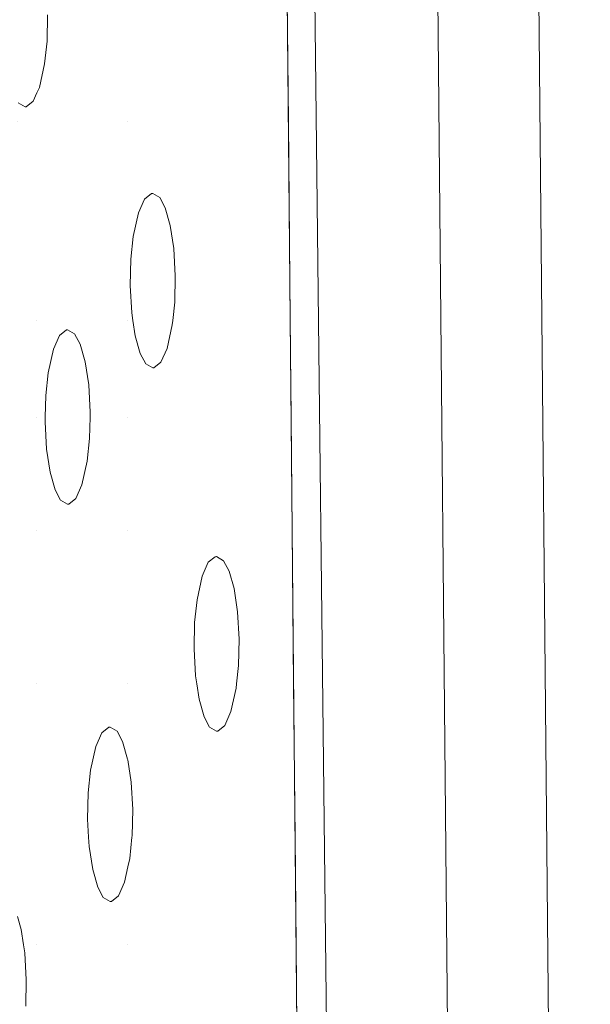
# Model space of a CAD drawing. Units: millimetres. Extents: x -1311 to 1499, y -2499 to 2522.
# Drawn here: x -444 to -425, y 664 to 697 of the extents above; entities that cross this region are included whole.
import ezdxf

# ---------------------------------------------------------------- set-up
doc = ezdxf.new("R2010")
doc.units = ezdxf.units.MM
doc.header["$LTSCALE"] = 25.4
doc.layers.add('Geen', color=7, linetype='Continuous', lineweight=9)

# ---------------------------------------------------------------- blocks, each defined once
blk = doc.blocks.new('Groep-1')
at = {"layer": 'Geen', "color": 7, "linetype": 'Continuous', "lineweight": 5}
for points, invisible_edges in [([(-522.075, 497.577, 897.151), (-526.384, 958.108, 913.234), (-529.768, 939.06, 925.863), (-529.86, 936.933, 926.204)], 10), ([(-522.075, 497.577, 897.151), (-526.384, 958.108, 913.234), (-526.058, 958.019, 912.501)], 8), ([(-521.591, 497.625, 896.084), (-526.058, 958.019, 912.501), (-525.922, 957.983, 912.195)], 9), ([(-521.591, 497.625, 896.084), (-521.746, 497.61, 896.425), (-526.058, 958.019, 912.501)], 10), ([(-526.058, 958.019, 912.501), (-521.746, 497.61, 896.425), (-522.075, 497.577, 897.151)], 9), ([(-525.922, 957.983, 912.195), (-521.142, 497.65, 895.605), (-521.591, 497.625, 896.084)], 9), ([(-525.922, 957.983, 912.195), (-525.448, 957.921, 911.678), (-521.142, 497.65, 895.605)], 10), ([(-520.79, 497.669, 895.229), (-525.448, 957.921, 911.678), (-525.117, 957.877, 911.316)], 9), ([(-520.79, 497.669, 895.229), (-521.142, 497.65, 895.605), (-525.448, 957.921, 911.678)], 10), ([(-525.117, 957.877, 911.316), (-520.335, 497.684, 894.986), (-520.79, 497.669, 895.229)], 9), ([(-525.117, 957.877, 911.316), (-524.646, 957.838, 911.043), (-520.335, 497.684, 894.986)], 10), ([(-519.756, 497.704, 894.677), (-524.646, 957.838, 911.043), (-524.252, 957.805, 910.815)], 9), ([(-519.756, 497.704, 894.677), (-520.335, 497.684, 894.986), (-524.646, 957.838, 911.043)], 10), ([(-524.252, 957.805, 910.815), (-519.386, 497.712, 894.616), (-519.756, 497.704, 894.677)], 9), ([(-524.252, 957.805, 910.815), (-523.688, 957.777, 910.684), (-519.386, 497.712, 894.616)], 10), ([(-519.386, 497.712, 894.616), (-523.688, 957.777, 910.684), (-523.146, 957.75, 910.559)], 9), ([(-523.146, 957.75, 910.559), (-518.599, 497.728, 894.486), (-519.386, 497.712, 894.616)], 9), ([(-523.146, 957.75, 910.559), (-522.903, 957.746, 910.55), (-518.599, 497.728, 894.486)], 8), ([(-512.118, 957.746, 910.549), (-522.903, 957.746, 910.55), (-518.599, 497.728, 894.486)], 8), ([(-522.075, 497.577, 897.151), (-529.86, 936.933, 926.204), (-530.104, 935.242, 927.114)], 9), ([(-530.104, 935.242, 927.114), (-530.491, 933.841, 928.559), (-522.075, 497.577, 897.151)], 10), ([(-530.491, 933.841, 928.559), (-530.94, 933.036, 930.237), (-522.075, 497.577, 897.151)], 10), ([(-531.027, 900.673, 930.559), (-527.804, 556.244, 918.531), (-522.075, 497.577, 897.151), (-530.94, 933.036, 930.237)], 14), ([(-536.043, 728.131, 793), (-530.65, 917.421, 793), (-526.399, 537.421, 793)], 9), ([(-536.057, 728.363, 623), (-536.467, 724.006, 623), (93.014, 683.205, 623), (94.631, 686.701, 623)], 10), ([(-526.399, 537.421, 793), (-536.498, 723.9, 793), (-536.043, 728.131, 793)], 9), ([(93.014, 683.205, 623), (-536.467, 724.006, 623), (-538.084, 720.509, 623)], 9), ([(-538.139, 720.428, 793), (-536.498, 723.9, 793), (-526.399, 537.421, 793)], 10), ([(-607.823, 433.421, 623), (93.014, 683.205, 623), (-538.084, 720.509, 623), (-540.848, 717.543, 623)], 11), ([(-540.956, 717.459, 793), (-538.139, 720.428, 793), (-526.399, 537.421, 793)], 10), ([(-526.399, 537.421, 793), (-544.345, 715.601, 793), (-540.956, 717.459, 793)], 9), ([(-636.012, 639.964, 793), (-554.57, 716.441, 793), (-551.021, 715.15, 793), (-526.399, 537.421, 793)], 13), ([(-548.526, 714.921, 793), (-544.345, 715.601, 793), (-526.399, 537.421, 793)], 10), ([(-526.399, 537.421, 793), (-551.021, 715.15, 793), (-548.526, 714.921, 793)], 9), ([(-537.272, 686.616, 953.869), (-537.293, 685.712, 953.944), (-534.513, 682.936, 943.57), (-534.513, 689.965, 943.57)], 14), ([(-529.055, 689.965, 923.201), (-534.513, 689.965, 943.57), (-534.513, 682.936, 943.57), (-528.989, 682.936, 922.955)], 7), ([(-537.293, 685.712, 953.944), (-537.376, 684.931, 954.257), (-534.513, 682.936, 943.57)], 10), ([(-537.376, 684.931, 954.257), (-537.557, 684.122, 954.929), (-534.513, 682.936, 943.57)], 10), ([(-537.557, 684.122, 954.929), (-537.639, 683.931, 955.238), (-537.639, 682.936, 955.238), (-534.513, 682.936, 943.57)], 14), ([(-537.639, 682.936, 955.238), (-537.639, 683.931, 955.238), (-537.764, 683.645, 955.704)], 9), ([(-538.048, 683.45, 956.761), (-538.289, 683.593, 957.664), (-538.307, 682.936, 957.729)], 10), ([(-538.307, 682.936, 957.729), (-537.639, 682.936, 955.238), (-538.005, 683.454, 956.601), (-538.048, 683.45, 956.761)], 11), ([(-537.639, 682.936, 955.238), (-537.764, 683.645, 955.704), (-538.005, 683.454, 956.601)], 9), ([(92.604, 678.848, 623), (93.014, 683.205, 623), (-607.823, 433.421, 623)], 10), ([(-538.307, 676.107, 957.729), (-537.639, 676.107, 955.238), (-537.639, 682.936, 955.238), (-538.307, 682.936, 957.729)], 15), ([(-537.639, 676.107, 955.238), (-534.513, 676.107, 943.57), (-534.513, 682.936, 943.57), (-537.639, 682.936, 955.238)], 15), ([(-534.513, 682.936, 943.57), (-533.698, 680.476, 940.53), (-533.655, 680.48, 940.369)], 9), ([(-534.43, 677.315, 943.262), (-534.41, 678.218, 943.186), (-534.513, 682.936, 943.57), (-534.513, 676.107, 943.57)], 14), ([(-534.513, 682.936, 943.57), (-533.939, 680.286, 941.427), (-533.698, 680.476, 940.53)], 9), ([(-534.41, 678.218, 943.186), (-534.326, 678.999, 942.874), (-534.513, 682.936, 943.57)], 10), ([(-533.655, 680.48, 940.369), (-533.413, 680.337, 939.467), (-528.989, 682.936, 922.955), (-534.513, 682.936, 943.57)], 14), ([(-534.326, 678.999, 942.874), (-534.146, 679.808, 942.202), (-534.513, 682.936, 943.57)], 10), ([(-534.146, 679.808, 942.202), (-533.939, 680.286, 941.427), (-534.513, 682.936, 943.57)], 10), ([(-528.989, 682.936, 922.955), (-533.413, 680.337, 939.467), (-533.227, 679.985, 938.772)], 9), ([(-533.227, 679.985, 938.772), (-533.054, 679.381, 938.123), (-528.989, 682.936, 922.955)], 10), ([(-533.054, 679.381, 938.123), (-532.931, 678.582, 937.665), (-528.989, 682.936, 922.955)], 10), ([(-528.925, 676.107, 922.717), (-528.989, 682.936, 922.955), (-532.931, 678.582, 937.665), (-532.88, 677.645, 937.476)], 10), ([(93.489, 674.989, 623), (92.604, 678.848, 623), (-607.823, 433.421, 623)], 10), ([(-532.88, 677.645, 937.476), (-532.9, 676.742, 937.552), (-528.925, 676.107, 922.717)], 10), ([(-534.513, 676.107, 943.57), (-534.38, 676.378, 943.074), (-534.43, 677.315, 943.262)], 9), ([(-532.9, 676.742, 937.552), (-532.968, 676.107, 937.806), (-528.925, 676.107, 922.717)], 10), ([(-534.513, 676.107, 943.57), (-534.338, 676.107, 942.918), (-534.38, 676.378, 943.074)], 9), ([(-538.307, 672.793, 957.729), (-537.639, 672.793, 955.238), (-537.639, 676.107, 955.238), (-538.307, 676.107, 957.729)], 15), ([(-534.513, 676.107, 943.57), (-537.639, 676.107, 955.238), (-536.627, 675.789, 951.458), (-536.584, 675.793, 951.297)], 11), ([(-537.639, 676.107, 955.238), (-536.867, 675.599, 952.355), (-536.627, 675.789, 951.458)], 9), ([(-537.338, 673.532, 954.115), (-537.255, 674.313, 953.802), (-537.639, 676.107, 955.238), (-537.639, 672.793, 955.238)], 14), ([(-537.255, 674.313, 953.802), (-537.075, 675.122, 953.13), (-537.639, 676.107, 955.238)], 10), ([(-537.075, 675.122, 953.13), (-536.867, 675.599, 952.355), (-537.639, 676.107, 955.238)], 10), ([(-536.584, 675.793, 951.297), (-536.342, 675.651, 950.395), (-534.513, 676.107, 943.57)], 10), ([(-534.513, 676.107, 943.57), (-536.342, 675.651, 950.395), (-536.155, 675.299, 949.7)], 9), ([(-536.155, 675.299, 949.7), (-535.982, 674.695, 949.052), (-534.513, 676.107, 943.57)], 10), ([(-535.982, 674.695, 949.052), (-535.859, 673.895, 948.593), (-534.513, 676.107, 943.57)], 10), ([(-534.513, 672.793, 943.57), (-534.513, 676.107, 943.57), (-535.859, 673.895, 948.593), (-535.808, 672.959, 948.405)], 11), ([(-534.257, 675.578, 942.615), (-534.338, 676.107, 942.918), (-534.513, 676.107, 943.57), (-534.513, 672.793, 943.57)], 14), ([(-532.984, 675.961, 937.864), (-533.164, 675.151, 938.536), (-528.894, 672.793, 922.601)], 10), ([(-528.894, 672.793, 922.601), (-528.925, 676.107, 922.717), (-532.968, 676.107, 937.806), (-532.984, 675.961, 937.864)], 10), ([(-534.083, 674.974, 941.967), (-534.257, 675.578, 942.615), (-534.513, 672.793, 943.57)], 10), ([(95.205, 672.099, 623), (93.489, 674.989, 623), (-607.823, 433.421, 623)], 10), ([(-534.513, 672.793, 943.57), (-533.897, 674.622, 941.272), (-534.083, 674.974, 941.967)], 9), ([(-533.164, 675.151, 938.536), (-533.372, 674.674, 939.312), (-528.894, 672.793, 922.601)], 10), ([(-534.513, 672.793, 943.57), (-528.894, 672.793, 922.601), (-533.372, 674.674, 939.312), (-533.612, 674.484, 940.208)], 11), ([(-533.655, 674.48, 940.369), (-533.897, 674.622, 941.272), (-534.513, 672.793, 943.57)], 10), ([(-534.513, 672.793, 943.57), (-533.612, 674.484, 940.208), (-533.655, 674.48, 940.369)], 9), ([(-537.639, 672.793, 955.238), (-537.355, 672.793, 954.176), (-537.338, 673.532, 954.115)], 9), ([(-535.808, 672.959, 948.405), (-535.812, 672.793, 948.418), (-534.513, 672.793, 943.57)], 10), ([(-538.307, 668.894, 957.729), (-537.639, 668.894, 955.238), (-537.639, 672.793, 955.238), (-538.307, 672.793, 957.729)], 15), ([(-537.639, 672.793, 955.238), (-537.639, 668.894, 955.238), (-537.308, 671.692, 954.002), (-537.359, 672.628, 954.19)], 11), ([(-537.359, 672.628, 954.19), (-537.355, 672.793, 954.176), (-537.639, 672.793, 955.238)], 10), ([(-534.513, 668.894, 943.57), (-534.513, 672.793, 943.57), (-535.812, 672.793, 948.418), (-535.829, 672.055, 948.48)], 11), ([(-528.894, 672.793, 922.601), (-534.513, 672.793, 943.57), (-534.513, 668.894, 943.57), (-528.858, 668.894, 922.465)], 7), ([(98.16, 669.349, 623), (95.205, 672.099, 623), (-607.823, 433.421, 623)], 10), ([(-535.829, 672.055, 948.48), (-535.912, 671.274, 948.793), (-534.513, 668.894, 943.57)], 10), ([(-537.185, 670.892, 953.543), (-537.308, 671.692, 954.002), (-537.639, 668.894, 955.238)], 10), ([(-535.912, 671.274, 948.793), (-536.092, 670.465, 949.465), (-534.513, 668.894, 943.57)], 10), ([(-537.012, 670.288, 952.895), (-537.185, 670.892, 953.543), (-537.639, 668.894, 955.238)], 10), ([(-536.092, 670.465, 949.465), (-536.3, 669.988, 950.24), (-534.513, 668.894, 943.57)], 10), ([(-537.639, 668.894, 955.238), (-536.825, 669.936, 952.2), (-537.012, 670.288, 952.895)], 9), ([(-536.584, 669.793, 951.297), (-536.825, 669.936, 952.2), (-537.639, 668.894, 955.238)], 10), ([(-537.639, 668.894, 955.238), (-534.513, 668.894, 943.57), (-536.54, 669.797, 951.137), (-536.584, 669.793, 951.297)], 11), ([(-534.513, 668.894, 943.57), (-536.3, 669.988, 950.24), (-536.54, 669.797, 951.137)], 9), ([(-607.823, 433.421, 623), (101.153, 667.883, 623), (98.16, 669.349, 623)], 9), ([(-538.307, 663.622, 957.729), (-537.639, 663.622, 955.238), (-537.639, 668.894, 955.238), (-538.307, 668.894, 957.729)], 15), ([(-537.639, 663.622, 955.238), (-534.513, 663.622, 943.57), (-534.513, 668.894, 943.57), (-537.639, 668.894, 955.238)], 15), ([(-528.858, 668.894, 922.465), (-534.513, 668.894, 943.57), (-531.502, 667.99, 932.334), (-531.459, 667.994, 932.173)], 11), ([(-532.234, 664.829, 935.066), (-532.214, 665.733, 934.99), (-534.513, 668.894, 943.57), (-534.513, 663.622, 943.57)], 14), ([(-534.513, 668.894, 943.57), (-531.743, 667.8, 933.231), (-531.502, 667.99, 932.334)], 9), ([(-532.214, 665.733, 934.99), (-532.13, 666.514, 934.678), (-534.513, 668.894, 943.57)], 10), ([(-532.13, 666.514, 934.678), (-531.95, 667.323, 934.006), (-534.513, 668.894, 943.57)], 10), ([(-531.95, 667.323, 934.006), (-531.743, 667.8, 933.231), (-534.513, 668.894, 943.57)], 10), ([(-531.459, 667.994, 932.173), (-531.217, 667.852, 931.271), (-528.858, 668.894, 922.465)], 10), ([(-528.858, 668.894, 922.465), (-531.217, 667.852, 931.271), (-531.031, 667.5, 930.575)], 9), ([(-531.031, 667.5, 930.575), (-530.857, 666.896, 929.927), (-528.858, 668.894, 922.465)], 10), ([(-530.857, 666.896, 929.927), (-530.734, 666.096, 929.468), (-528.858, 668.894, 922.465)], 10), ([(-528.809, 663.622, 922.281), (-528.858, 668.894, 922.465), (-530.734, 666.096, 929.468), (-530.684, 665.16, 929.28)], 10), ([(-607.823, 433.421, 623), (817.968, 433.421, 623), (109.873, 668.205, 623), (106.071, 667.325, 623)], 10), ([(105.072, 667.29, 623), (101.153, 667.883, 623), (-607.823, 433.421, 623)], 10), ([(-607.823, 433.421, 623), (106.071, 667.325, 623), (105.072, 667.29, 623)], 9), ([(-530.684, 665.16, 929.28), (-530.704, 664.256, 929.356), (-528.809, 663.622, 922.281)], 10), ([(-534.513, 663.622, 943.57), (-532.184, 663.893, 934.878), (-532.234, 664.829, 935.066)], 9), ([(-530.704, 664.256, 929.356), (-530.772, 663.622, 929.61), (-528.809, 663.622, 922.281)], 10), ([(-534.513, 663.622, 943.57), (-532.142, 663.622, 934.722), (-532.184, 663.893, 934.878)], 9), ([(-538.307, 658.35, 957.729), (-537.639, 658.35, 955.238), (-537.639, 663.622, 955.238), (-538.307, 663.622, 957.729)], 15), ([(-535.895, 658.971, 948.726), (-535.874, 659.875, 948.651), (-537.639, 663.622, 955.238), (-537.639, 658.35, 955.238)], 14), ([(-534.513, 663.622, 943.57), (-537.639, 663.622, 955.238), (-535.403, 661.942, 946.891), (-535.163, 662.133, 945.994)], 11), ([(-535.874, 659.875, 948.651), (-535.791, 660.656, 948.338), (-537.639, 663.622, 955.238)], 10), ([(-535.791, 660.656, 948.338), (-535.611, 661.465, 947.666), (-537.639, 663.622, 955.238)], 10), ([(-535.611, 661.465, 947.666), (-535.403, 661.942, 946.891), (-537.639, 663.622, 955.238)], 10), ([(-534.513, 663.622, 943.57), (-535.163, 662.133, 945.994), (-535.119, 662.137, 945.833)], 9), ([(-535.119, 662.137, 945.833), (-534.878, 661.994, 944.931), (-534.513, 663.622, 943.57)], 10), ([(-534.513, 663.622, 943.57), (-534.878, 661.994, 944.931), (-534.691, 661.642, 944.236)], 9), ([(-534.691, 661.642, 944.236), (-534.518, 661.038, 943.588), (-534.513, 663.622, 943.57)], 10), ([(-534.518, 661.038, 943.588), (-534.513, 661.007, 943.57), (-534.513, 663.622, 943.57)], 10), ([(-532.142, 663.622, 934.722), (-534.513, 663.622, 943.57), (-534.513, 661.007, 943.57), (-534.395, 660.239, 943.129)], 11), ([(-532.061, 663.093, 934.419), (-532.142, 663.622, 934.722), (-534.395, 660.239, 943.129), (-534.344, 659.302, 942.94)], 10), ([(-530.788, 663.475, 929.668), (-530.968, 662.666, 930.34), (-528.759, 658.35, 922.097)], 10), ([(-528.759, 658.35, 922.097), (-528.809, 663.622, 922.281), (-530.772, 663.622, 929.61), (-530.788, 663.475, 929.668)], 10), ([(-531.887, 662.489, 933.771), (-532.061, 663.093, 934.419), (-534.365, 658.399, 943.016)], 10), ([(-534.344, 659.302, 942.94), (-534.365, 658.399, 943.016), (-532.061, 663.093, 934.419)], 10), ([(-534.365, 658.399, 943.016), (-531.701, 662.137, 933.076), (-531.887, 662.489, 933.771)], 9), ([(-530.968, 662.666, 930.34), (-531.176, 662.189, 931.116), (-528.759, 658.35, 922.097)], 10), ([(-531.459, 661.994, 932.173), (-531.701, 662.137, 933.076), (-534.365, 658.399, 943.016)], 10), ([(-534.365, 658.399, 943.016), (-528.759, 658.35, 922.097), (-531.416, 661.998, 932.012), (-531.459, 661.994, 932.173)], 11), ([(-528.759, 658.35, 922.097), (-531.176, 662.189, 931.116), (-531.416, 661.998, 932.012)], 9), ([(-537.639, 658.35, 955.238), (-535.861, 658.35, 948.601), (-535.895, 658.971, 948.726)], 9), ([(-537.639, 658.35, 955.238), (-538.307, 658.35, 957.729), (-538.307, 655.629, 957.729), (-538.178, 655.18, 957.248)], 11), ([(-538.178, 655.18, 957.248), (-538.097, 654.651, 956.944), (-537.639, 654.651, 955.238), (-537.639, 658.35, 955.238)], 14), ([(-535.844, 658.035, 948.538), (-535.861, 658.35, 948.601), (-537.639, 658.35, 955.238), (-537.639, 654.651, 955.238)], 14), ([(-528.725, 654.651, 921.968), (-528.759, 658.35, 922.097), (-534.37, 658.35, 943.036), (-534.448, 657.618, 943.328)], 10), ([(-534.365, 658.399, 943.016), (-534.37, 658.35, 943.036), (-528.759, 658.35, 922.097)], 10), ([(-535.721, 657.235, 948.079), (-535.844, 658.035, 948.538), (-537.639, 654.651, 955.238)], 10), ([(-534.448, 657.618, 943.328), (-534.513, 657.327, 943.57), (-534.513, 654.651, 943.57), (-528.725, 654.651, 921.968)], 14), ([(-534.513, 654.651, 943.57), (-534.513, 657.327, 943.57), (-534.628, 656.808, 944)], 9), ([(-535.547, 656.631, 947.431), (-535.721, 657.235, 948.079), (-537.639, 654.651, 955.238)], 10), ([(-537.639, 654.651, 955.238), (-535.361, 656.279, 946.736), (-535.547, 656.631, 947.431)], 9), ([(-534.628, 656.808, 944), (-534.836, 656.331, 944.776), (-534.513, 654.651, 943.57)], 10), ([(-535.119, 656.137, 945.833), (-535.361, 656.279, 946.736), (-537.639, 654.651, 955.238), (-534.513, 654.651, 943.57)], 14), ([(-534.513, 654.651, 943.57), (-534.836, 656.331, 944.776), (-535.076, 656.141, 945.672)], 9), ([(-534.513, 654.651, 943.57), (-535.076, 656.141, 945.672), (-535.119, 656.137, 945.833)], 9), ([(-537.639, 654.651, 955.238), (-538.097, 654.651, 956.944), (-538.055, 654.381, 956.789)], 9), ([(-537.639, 654.651, 955.238), (-538.055, 654.381, 956.789), (-538.005, 653.444, 956.601)], 9), ([(-538.005, 653.444, 956.601), (-538.025, 652.541, 956.676), (-537.639, 649.379, 955.238), (-537.639, 654.651, 955.238)], 14), ([(-537.639, 649.379, 955.238), (-534.513, 649.379, 943.57), (-534.513, 654.651, 943.57), (-537.639, 654.651, 955.238)], 15), ([(-528.725, 654.651, 921.968), (-534.513, 654.651, 943.57), (-534.513, 649.379, 943.57), (-528.675, 649.379, 921.784)], 7)]:
    blk.add_3dface(points, dxfattribs=dict(at, invisible_edges=invisible_edges))
blk = doc.blocks.new('Groep-2-1')
at = {"layer": 'Geen', "color": 7, "linetype": 'Continuous', "lineweight": 18}
for points in [[(1405.072, 729.365, 1986.885), (1405.072, 640.732, 1971.257), (-1194.928, 640.732, 1971.257), (-1194.928, 729.365, 1986.885)], [(1405.072, 633.786, 2010.649), (1405.072, 722.419, 2026.277), (-1194.928, 722.419, 2026.277), (-1194.928, 633.786, 2010.649)]]:
    blk.add_3dface(points, dxfattribs=at)
at = {"layer": 'Geen', "color": 7}
blk.add_blockref('Groep-1', (0, 0), dxfattribs=at)
blk = doc.blocks.new('3700GC (3D)')
at = {"layer": 'Geen', "color": 7}
blk.add_blockref('Groep-2-1', (0, 0), dxfattribs=at)

msp = doc.modelspace()

# ---------------------------------------------------------------- block references
at = {"layer": 'Geen', "color": 7}
msp.add_blockref('3700GC (3D)', (94, 11), dxfattribs=at)

doc.saveas('drawing.dxf')
